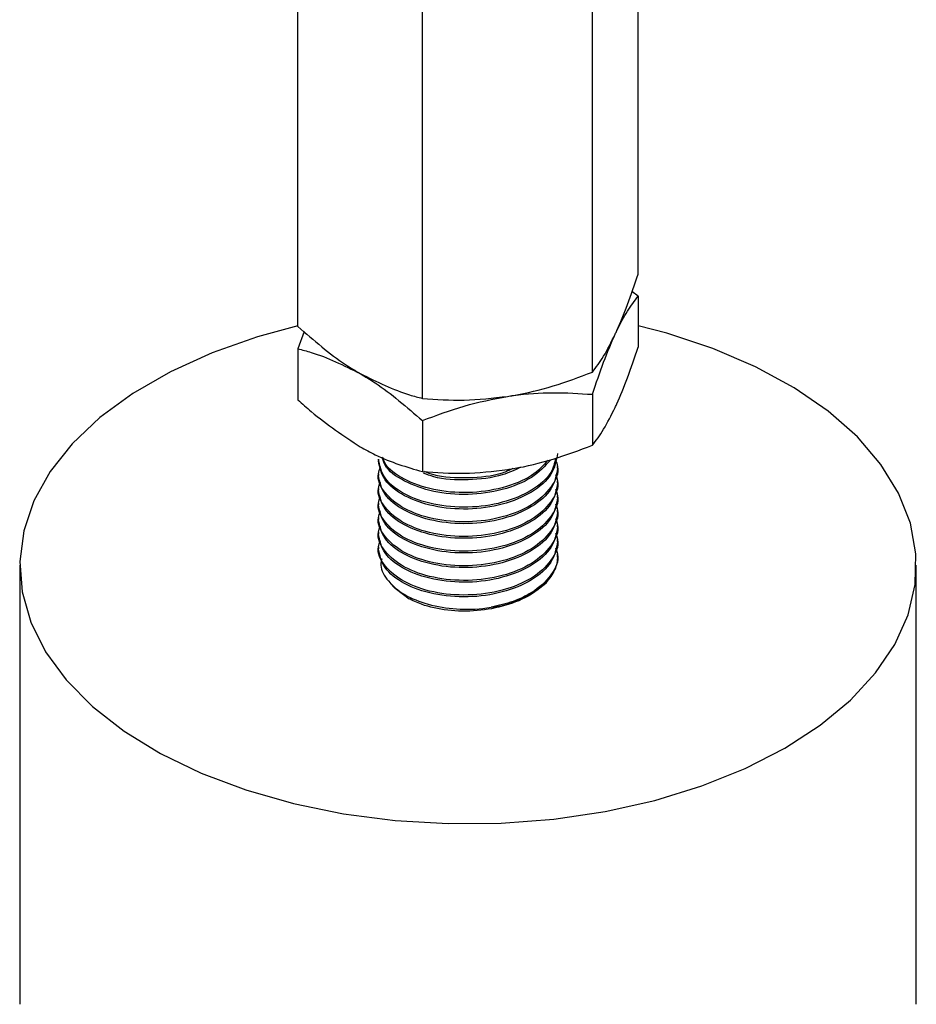
# Model space of a CAD drawing. Extents: x 0 to 16.5, y 0 to 11.7.
# Drawn here: x 15.1 to 15.3, y 4.8 to 5 of the extents above; entities that cross this region are included whole.
import ezdxf

# ---------------------------------------------------------------- set-up
doc = ezdxf.new("R2010")
doc.units = 0
doc.linetypes.add('SLD-SOLID', pattern=[0])
doc.layers.get('0').update_dxf_attribs({"linetype": 'CONTINUOUS'})

msp = doc.modelspace()

# ---------------------------------------------------------------- linework, layer by layer
at = {"color": 7, "linetype": 'SLD-SOLID'}
for p, q in [((15.22315704283964, 4.968768651843052), (15.22315704283964, 5.060329305911909)), ((15.14850729394996, 4.957221546787682), (15.14850729394996, 5.048782200856534)), ((15.2131558728751, 4.94722146047073), (15.21315587287509, 5.038782114539582)), ((15.17583099843026, 4.941447907943044), (15.17583099843026, 5.0330085620119)), ((15.22315704283964, 4.963887477736426), (15.2218328992403, 4.964944106365472)), ((15.22315704283964, 4.963887477736426), (15.22315704283964, 4.952695013813795)), ((15.14983181465233, 4.956166007351437), (15.14850729394996, 4.952340372681045)), ((15.14850729394996, 4.952340372681045), (15.14850729394997, 4.941147908758419)), ((15.21315587287509, 4.942340286364101), (15.21315587287509, 4.93114782244147)), ((15.17583099843026, 4.936566733836417), (15.17583099843026, 4.925374269913786)), ((15.16614712902472, 4.928117129942772), (15.16614712902472, 4.927715288983262)), ((15.20551720776488, 4.926107925180347), (15.20551720776488, 4.926509766139858)), ((15.16614712902472, 4.924902402336922), (15.16614712902472, 4.924500561377411)), ((15.20551720776488, 4.922893197574497), (15.20551720776488, 4.923295038534008)), ((15.16614712902472, 4.921687674731073), (15.16614712902472, 4.921285833771562)), ((15.20551720776488, 4.919678469968648), (15.20551720776488, 4.920080310928159)), ((15.16614712902472, 4.918472947125224), (15.16614712902472, 4.918071106165713)), ((15.20551720776488, 4.916463742362798), (15.20551720776488, 4.916865583322309)), ((15.16614712902472, 4.915258219519375), (15.16614712902472, 4.914856378559864)), ((15.20551720776488, 4.913249014756949), (15.20551720776488, 4.91365085571646)), ((15.16614712902472, 4.912043491913526), (15.16614712902472, 4.911641650954015)), ((15.20551720776488, 4.910034287151099), (15.20551720776488, 4.910436128110611)), ((15.16614712902472, 4.908828764307681), (15.16614712902472, 4.908426923348174)), ((15.20551720776488, 4.906550420844883), (15.20551720776488, 4.907221400504762)), ((15.0874069715444, 4.904810354791597), (15.0874069715444, 4.808368526616139)), ((15.28425736524519, 4.808368526616139), (15.28425736524519, 4.904810354791597)), ((15.16885095853276, 4.900779677507143), (15.16968245565976, 4.89987324160705)), ((15.172910203948, 4.897350663500221), (15.17278154082702, 4.897500840214447)), ((15.17300096013507, 4.89740305593182), (15.172910203948, 4.897350663500221))]:
    msp.add_line(p, q, dxfattribs=at)
at = {"color": 7, "linetype": 'SLD-SOLID', "flags": 128}
for points in [[(15.14850729394996, 4.957385937828116), (15.13959572169002, 4.954970346837405), (15.12964360512061, 4.95146136282519), (15.12048025281271, 4.947297500920455), (15.11223429814643, 4.942537212617044), (15.10502149624991, 4.937247321928055), (15.09894309905112, 4.931502087323179), (15.09408443392273, 4.92538215930256), (15.09051370587282, 4.918973448240558), (15.08828104009607, 4.912365918392417), (15.08741777832592, 4.905652324993319), (15.08793603886533, 4.898926912178211), (15.08982854647238, 4.892284090000731), (15.09306873448868, 4.885817109123002), (15.09761111777707, 4.879616751780751), (15.1033919312332, 4.873770057399716), (15.11033002490785, 4.868359100752889), (15.11832800317432, 4.863459839810634), (15.12727359194953, 4.859141049457263), (15.13704121477605, 4.855463356042435), (15.14749375564029, 4.852478386320091), (15.15848448378076, 4.850228042721996), (15.16985911346635, 4.848743915139456), (15.18145796982977, 4.848046837470478), (15.19311823035268, 4.848146595157526), (15.20467621053695, 4.849041787821343), (15.21596966167618, 4.850719848919216), (15.22684004847195, 4.853157222151687), (15.23713477452181, 4.856319692141358), (15.24670932443836, 4.860162864741794), (15.25542929252842, 4.864632790234026), (15.25542929252842, 4.864632790234026)], [(15.25542929252842, 4.864632790234026), (15.26317226955442, 4.869666720662337), (15.26982956109174, 4.875193990678028), (15.27530771336014, 4.881137009526002), (15.27952982511005, 4.887412350248892), (15.28243662714747, 4.893931920818665), (15.28398731434359, 4.900604200755598), (15.28416011844932, 4.907335525875193), (15.28295261367381, 4.914031403128017), (15.28038175073722, 4.920597837074984), (15.27648361891978, 4.926942649377281), (15.27131293944741, 4.932976772778185), (15.26494229732562, 4.938615501412104), (15.25746112240518, 4.943779679889267), (15.24897443398303, 4.948396814463874), (15.23960136656159, 4.952402090687379), (15.22947349746141, 4.95573928326128), (15.22315704283964, 4.957385937828112)], [(15.172910203948, 4.897350663500221), (15.16983345673061, 4.899712033029186), (15.16968245565976, 4.89987324160705)]]:
    msp.add_lwpolyline(points, dxfattribs=at)
at = {"color": 7, "linetype": 'SLD-SOLID'}
msp.add_arc((15.18850893943602, 4.917171540489155), 0.02173229468514397, 276.4186022131062, 311.4177343446341, dxfattribs=at)
for points, knots in [([(15.21815645785743, 4.955554469103538), (15.21827498445037, 4.955812744679308), (15.21917259781217, 4.957768690615739), (15.22086500610289, 4.961947959362893), (15.22238837746773, 4.966481240809085), (15.22315704283964, 4.968768651843052)], [0, 0, 0, 0, 0.0700880251401834, 0.5307833989217512, 1, 1, 1, 1]), ([(15.21815645785748, 4.955554469103504), (15.21827498445043, 4.955806916811103), (15.21917259781222, 4.957718727737754), (15.22086500610286, 4.960831934861445), (15.22238837746772, 4.962862760303801), (15.22315704283964, 4.963887477736426)], [0, 0, 0, 0, 0.07008802513954625, 0.5307833989213733, 0.9999999999999999, 0.9999999999999999, 0.9999999999999999, 0.9999999999999999]), ([(15.14850729394996, 4.957221546787682), (15.15196957276523, 4.954224485042047), (15.15647560065541, 4.950323919970602), (15.161098358495, 4.947539180530478), (15.16216914619011, 4.946894140312053)], [0, 0, 0, 0, 0.7683660420321552, 1, 1, 1, 1]), ([(15.2131558728751, 4.94722146047073), (15.21396798985999, 4.948289000536431), (15.21560711375094, 4.950443653694509), (15.21730154570738, 4.953840577997696), (15.21815645785743, 4.955554469103538)], [0, 0, 0, 0, 0.4954579634770405, 1, 1, 1, 1]), ([(15.21315587287509, 4.942340286364101), (15.21396798985998, 4.94477210490393), (15.21560711375091, 4.949680328646592), (15.21730154570741, 4.953584600055643), (15.21815645785748, 4.955554469103504)], [0, 0, 0, 0, 0.4954579634770477, 0.9999999999999999, 0.9999999999999999, 0.9999999999999999, 0.9999999999999999]), ([(15.14850729394996, 4.952340372681045), (15.14947937612289, 4.952093421274284), (15.15392857625275, 4.950963129760225), (15.15855417220209, 4.948679124982342), (15.16216914619011, 4.946894140312042)], [0, 0, 0, 0, 0.2184847038915353, 1, 1, 1, 1]), ([(15.21815645785749, 4.939480831074262), (15.21827498445044, 4.939739106650028), (15.21917259781221, 4.941695052586465), (15.22086500610286, 4.945874321333621), (15.22238837746772, 4.950407602779823), (15.22315704283964, 4.952695013813795)], [0, 0, 0, 0, 0.07008802513904572, 0.5307833989211183, 1, 1, 1, 1]), ([(15.16216914619011, 4.946894140312053), (15.16581982793335, 4.945094343398598), (15.17044519854159, 4.942814021987477), (15.17489360138909, 4.941685679729895), (15.17583099843026, 4.941447907943044)], [0, 0, 0, 0, 0.78927334746714, 1, 1, 1, 1]), ([(15.16216914619011, 4.946894140312042), (15.16326819585578, 4.946231340949537), (15.16789122423789, 4.943443350233351), (15.17239665807327, 4.939541206490091), (15.17583099843026, 4.936566733836417)], [0, 0, 0, 0, 0.2377337050149831, 1, 1, 1, 1]), ([(15.19449343565268, 4.94189409715358), (15.19493578291964, 4.941965435033317), (15.1982857215916, 4.942505683702088), (15.20460187532041, 4.944015721024312), (15.21028717465302, 4.946146372596135), (15.2131558728751, 4.94722146047073)], [0, 0, 0, 0, 0.07008802514179852, 0.530783398922557, 1, 1, 1, 1]), ([(15.17583099843026, 4.941447907943043), (15.17886186027977, 4.941234593862192), (15.18497915392109, 4.940804054650847), (15.19130286007261, 4.941528555845411), (15.19449343565268, 4.941894097153579)], [0, 0, 0, 0, 0.4954579634770073, 1, 1, 1, 1]), ([(15.17583099843026, 4.936566733836417), (15.17886186027977, 4.937717698229701), (15.18497915392109, 4.940040729602949), (15.19130286007261, 4.941272577903377), (15.19449343565268, 4.941894097153562)], [0, 0, 0, 0, 0.4954579634769615, 1, 1, 1, 1]), ([(15.19449343565268, 4.941894097153562), (15.19493578291966, 4.941959607165125), (15.19828572159167, 4.94245572082404), (15.20460187532042, 4.942899696522882), (15.21028717465302, 4.942527892090856), (15.21315587287509, 4.942340286364101)], [0, 0, 0, 0, 0.07008802514476434, 0.5307833989240054, 1, 1, 1, 1]), ([(15.14850729394997, 4.941147908758419), (15.14947937612289, 4.940272517978076), (15.15392857625274, 4.936265872365132), (15.15855417220208, 4.933209277737944), (15.16216914619011, 4.930820502282796)], [0, 0, 0, 0, 0.2184847038915599, 1, 1, 1, 1]), ([(15.21315587287509, 4.93114782244147), (15.21396798985998, 4.93221536250717), (15.21560711375091, 4.934370015665249), (15.21730154570741, 4.937766939968424), (15.21815645785749, 4.939480831074262)], [0, 0, 0, 0, 0.4954579634770337, 1, 1, 1, 1]), ([(15.16216914619011, 4.930820502282796), (15.16326819585578, 4.93021436591142), (15.16789122423792, 4.927664721672554), (15.17239665807327, 4.926365002234416), (15.17583099843026, 4.925374269913786)], [0, 0, 0, 0, 0.2377337050149831, 1, 1, 1, 1]), ([(15.19449343565269, 4.925820459124326), (15.19493578291967, 4.925891797004056), (15.19828572159167, 4.926432045672739), (15.20460187532042, 4.927942082995101), (15.21028717465302, 4.930072734566891), (15.21315587287509, 4.93114782244147)], [0, 0, 0, 0, 0.07008802514426063, 0.5307833989237692, 1, 1, 1, 1]), ([(15.2039403345976, 4.927916209463088), (15.20270296448211, 4.926566468335905), (15.20020505314107, 4.923841710701261), (15.19352400205482, 4.921170890250449), (15.18584959048014, 4.920072554862526), (15.17807064639525, 4.920757493201363), (15.17166200371505, 4.923100718978115), (15.16770893090777, 4.925935608793504), (15.16717607809063, 4.927928917171137), (15.16701895684763, 4.928516680020246)], [0, 0, 0, 0, 0.1533828097821171, 0.3096378805978782, 0.4658929514136622, 0.6221480222294267, 0.7784030930451965, 0.9346581638609464, 1, 1, 1, 1]), ([(15.20505399941832, 4.927916209463098), (15.20524073982587, 4.927448929491407), (15.2060315674709, 4.925470043804963), (15.20435758525971, 4.921833928586256), (15.20014989025055, 4.917866691167744), (15.19355241306722, 4.91513378040849), (15.18583229844537, 4.914046794036482), (15.17811140352194, 4.914731960834376), (15.17151626724308, 4.917062923758984), (15.1672999889168, 4.920628726385085), (15.16562924035243, 4.923997504255003), (15.16644791144993, 4.925841831527656), (15.16665521249567, 4.926308845660036)], [0, 0, 0, 0, 0.03574478544710995, 0.151375724557925, 0.2670066636687558, 0.3826376027795792, 0.4982685418904057, 0.613899481001225, 0.7295304201120489, 0.8451613592228648, 0.9607922983336159, 1, 1, 1, 1]), ([(15.20504783085288, 4.928299320756484), (15.20482019648782, 4.927236419362655), (15.20426109846085, 4.924625802674733), (15.20004435360326, 4.921084062614685), (15.19357942228247, 4.918347859825808), (15.18582979823167, 4.917261470555363), (15.17809439516151, 4.917947540976627), (15.17158680089851, 4.920274292306194), (15.16703486265553, 4.923856037689093), (15.16644304023498, 4.926696765858095), (15.16614712902471, 4.928117129942597)], [0, 0, 0, 0, 0.08934265553735325, 0.2194365618891719, 0.3495304682409845, 0.4796243745928162, 0.609718280944631, 0.739812187296451, 0.8699060936482542, 0.9999999999999999, 0.9999999999999999, 0.9999999999999999, 0.9999999999999999]), ([(15.20342853771852, 4.927851774197868), (15.20233384159005, 4.926671131353981), (15.19996872498417, 4.92412032485796), (15.1935143669827, 4.921577149571107), (15.18585367547701, 4.920473490124011), (15.17806394147992, 4.921158538591833), (15.17168473837951, 4.923506647911822), (15.16783119837593, 4.926196063055133), (15.16730838401291, 4.928027181208111), (15.16718559002746, 4.928457257946114)], [0, 0, 0, 0, 0.139687004039354, 0.3017970414658143, 0.4639070788922728, 0.626017116318715, 0.7881271537451822, 0.9502371911716285, 1, 1, 1, 1]), ([(15.19734045605379, 4.926308845660111), (15.19606019409415, 4.92570016093336), (15.19272312393231, 4.924113592165685), (15.18585371021929, 4.923390234757877), (15.17959856914741, 4.923654972103205), (15.17679423623192, 4.924754305206868), (15.17606825334286, 4.925038899456799)], [0, 0, 0, 0, 0.2094554107222259, 0.5459565490438579, 0.8824576873654563, 1, 1, 1, 1]), ([(15.20505399941832, 4.924701481857248), (15.20524073982587, 4.924234201885557), (15.2060315674709, 4.922255316199114), (15.20435758525971, 4.918619200980407), (15.20014989025055, 4.914651963561894), (15.19355241306722, 4.91191905280264), (15.18583229844537, 4.910832066430633), (15.17811140352194, 4.911517233228525), (15.17151626724308, 4.913848196153135), (15.1672999889168, 4.917413998779235), (15.16562924035243, 4.920782776649154), (15.16644791144993, 4.922627103921807), (15.16665521249567, 4.923094118054186)], [0, 0, 0, 0, 0.03574478544711131, 0.1513757245579311, 0.2670066636687561, 0.3826376027795852, 0.4982685418904069, 0.6138994810012266, 0.7295304201120504, 0.8451613592228666, 0.9607922983336166, 1, 1, 1, 1]), ([(15.17583099843026, 4.925374269913786), (15.17886186027978, 4.925160955832935), (15.1849791539211, 4.924730416621589), (15.19130286007262, 4.925454917816157), (15.19449343565269, 4.925820459124326)], [0, 0, 0, 0, 0.4954579634769994, 1, 1, 1, 1]), ([(15.19567179211074, 4.926014532445724), (15.19492120250839, 4.925670876156214), (15.19209235114574, 4.924375690931377), (15.18583705382772, 4.923822209534509), (15.17969020029003, 4.924039143814424), (15.17695773109051, 4.925102882189752), (15.17630840908397, 4.92535566042287)], [0, 0, 0, 0, 0.1351217729410993, 0.5092522069542647, 0.8833826409674096, 1, 1, 1, 1]), ([(15.20505399941836, 4.921486754251275), (15.20524073982589, 4.921019474279624), (15.2060315674709, 4.919040588593222), (15.2043575852597, 4.915404473374557), (15.20014989025056, 4.911437235956045), (15.19355241306722, 4.908704325196791), (15.18583229844537, 4.907617338824782), (15.17811140352194, 4.908302505622677), (15.17151626724308, 4.910633468547285), (15.1672999889168, 4.914199271173387), (15.16562924035243, 4.917568049043303), (15.16644791144993, 4.919412376315957), (15.16665521249567, 4.919879390448337)], [0, 0, 0, 0, 0.03574478544406627, 0.1513757245552557, 0.26700666366644, 0.3826376027776282, 0.4982685418888195, 0.613899481000011, 0.7295304201111926, 0.8451613592223735, 0.9607922983334893, 0.9999999999999999, 0.9999999999999999, 0.9999999999999999, 0.9999999999999999]), ([(15.20505399941832, 4.91827202664555), (15.20524073982587, 4.917804746673858), (15.2060315674709, 4.915825860987415), (15.20435758525971, 4.912189745768713), (15.20014989025055, 4.908222508350193), (15.19355241306722, 4.905489597590947), (15.18583229844537, 4.904402611218931), (15.17811140352194, 4.90508777801683), (15.17151626724308, 4.907418740941434), (15.1672999889168, 4.910984543567539), (15.16562924035243, 4.914353321437453), (15.16644791144993, 4.916197648710108), (15.16665521249567, 4.916664662842487)], [0, 0, 0, 0, 0.03574478544711162, 0.1513757245579309, 0.2670066636687586, 0.3826376027795871, 0.4982685418904115, 0.6138994810012316, 0.729530420112057, 0.8451613592228735, 0.9607922983336259, 1, 1, 1, 1]), ([(15.20505399941832, 4.915057299039699), (15.20524073982587, 4.914590019068007), (15.2060315674709, 4.912611133381565), (15.20435758525971, 4.908975018162863), (15.20014989025056, 4.905007780744343), (15.19355241306722, 4.902274869985098), (15.18583229844537, 4.901187883613082), (15.17811140352194, 4.901873050410981), (15.17151626724308, 4.904204013335585), (15.1672999889168, 4.90776981596169), (15.16562924035243, 4.911138593831604), (15.16644791144993, 4.912982921104259), (15.16665521249567, 4.913449935236638)], [0, 0, 0, 0, 0.0357447854470948, 0.1513757245579206, 0.2670066636687443, 0.3826376027795689, 0.4982685418903997, 0.6138994810012218, 0.7295304201120489, 0.84516135922286, 0.9607922983336212, 1, 1, 1, 1]), ([(15.20505399941832, 4.911842571433851), (15.20524073982587, 4.911375291462158), (15.2060315674709, 4.909396405775716), (15.20435758525971, 4.905760290557013), (15.20014989025055, 4.901793053138494), (15.19355241306722, 4.899060142379247), (15.18583229844537, 4.897973156007232), (15.17811140352194, 4.898658322805132), (15.17151626724308, 4.900989285729736), (15.1672999889168, 4.904555088355841), (15.16562924035243, 4.90792386622576), (15.16644791144993, 4.909768193498413), (15.16665521249566, 4.910235207630792)], [0, 0, 0, 0, 0.03574478544709678, 0.1513757245579242, 0.26700666366876, 0.3826376027795942, 0.4982685418904286, 0.6138994810012499, 0.7295304201120906, 0.8451613592229141, 0.960792298333673, 1, 1, 1, 1]), ([(15.20505399941832, 4.908627843828), (15.20524070943038, 4.908160606487085), (15.20603140835343, 4.906181901337872), (15.20436008367897, 4.902542058827824), (15.20061550098595, 4.8990354847303), (15.19581718435407, 4.896708048289462), (15.19257403774406, 4.895955169175068), (15.19093842683995, 4.895575470864427)], [0, 0, 0, 0, 0.08479213490835838, 0.3590865268323687, 0.6333809187563881, 0.8151035894934543, 1, 1, 1, 1]), ([(15.16693579689283, 4.906243784709121), (15.16684178740533, 4.905913014510765), (15.1664125028589, 4.904402586804422), (15.16781721591306, 4.901668100379435), (15.17109481255286, 4.898562005504309), (15.17623506050196, 4.896253072221096), (15.18244283588433, 4.895063036550631), (15.18755890270154, 4.895079795295012), (15.19031418635732, 4.895483913371714), (15.19093842683994, 4.895575470864426)], [0, 0, 0, 0, 0.04967459672716239, 0.2268338791437441, 0.405871770153746, 0.584864109897913, 0.7657041044102391, 0.946917631282621, 1, 1, 1, 1]), ([(15.20551720776488, 4.906819559545437), (15.20540388692465, 4.90578897463005), (15.20517526612477, 4.903709805897855), (15.20365335286954, 4.901824944151707), (15.20288580880959, 4.900874354864111)], [0, 0, 0, 0, 0.4956716111726028, 1, 1, 1, 1]), ([(15.20288580880959, 4.900874354864107), (15.20183741364404, 4.899980380715318), (15.19950196614563, 4.897988927723123), (15.19423324207157, 4.895812519316644), (15.18784893728329, 4.894610207498144), (15.18133745518641, 4.89473076682883), (15.17617328583856, 4.895846746959329), (15.17370751861569, 4.89704925744233), (15.17278154082702, 4.897500840214447)], [0, 0, 0, 0, 0.1512162391747651, 0.3368554139750392, 0.522499221730112, 0.7082444177895156, 0.8904360531920058, 1, 1, 1, 1])]:
    msp.add_open_spline(points, degree=3, knots=knots, dxfattribs=at)
for points in [[(15.20551720776488, 4.929322652786382), (15.20522131066281, 4.92776834433359), (15.20462951645866, 4.924659727428007), (15.20007736659415, 4.92067610186487), (15.19357057649389, 4.917947658656263), (15.18583216839512, 4.916859190226291), (15.1780937602963, 4.917545817705391), (15.1715869701959, 4.919872419963141), (15.16703482033118, 4.923454204575467), (15.16644302612687, 4.926294927513879), (15.16614712902471, 4.927715288983086)], [(15.20551720776488, 4.926107925180533), (15.2052213106628, 4.924553616727741), (15.20462951645866, 4.921444999822157), (15.20007736659415, 4.917461374259021), (15.19357057649389, 4.914732931050414), (15.18583216839512, 4.913644462620442), (15.1780937602963, 4.914331090099542), (15.1715869701959, 4.916657692357293), (15.16703482033118, 4.920239476969618), (15.16644302612687, 4.92308019990803), (15.16614712902471, 4.924500561377236)], [(15.20551720776488, 4.922893197574684), (15.20522131066281, 4.921338889121892), (15.20462951645866, 4.918230272216308), (15.20007736659415, 4.914246646653171), (15.19357057649389, 4.911518203444564), (15.18583216839512, 4.910429735014592), (15.1780937602963, 4.911116362493693), (15.1715869701959, 4.913442964751444), (15.16703482033118, 4.917024749363769), (15.16644302612687, 4.919865472302181), (15.16614712902471, 4.921285833771386)], [(15.20551720776488, 4.919678469968835), (15.2052213106628, 4.918124161516043), (15.20462951645866, 4.915015544610458), (15.20007736659415, 4.911031919047321), (15.19357057649389, 4.908303475838715), (15.18583216839512, 4.907215007408744), (15.1780937602963, 4.907901634887843), (15.1715869701959, 4.910228237145594), (15.16703482033118, 4.91381002175792), (15.16644302612687, 4.916650744696332), (15.16614712902471, 4.918071106165537)], [(15.20551720776488, 4.916463742362985), (15.20522131066281, 4.914909433910194), (15.20462951645866, 4.911800817004613), (15.20007736659415, 4.907817191441471), (15.19357057649389, 4.90508874823287), (15.18583216839512, 4.904000279802892), (15.1780937602963, 4.904686907281996), (15.1715869701959, 4.907013509539743), (15.16703482033118, 4.910595294152072), (15.16644302612687, 4.913436017090483), (15.16614712902471, 4.914856378559688)], [(15.20551720776488, 4.913249014757135), (15.20522131066281, 4.911694706304345), (15.20462951645866, 4.908586089398765), (15.20007736659415, 4.90460246383562), (15.19357057649389, 4.90187402062702), (15.18583216839512, 4.900785552197043), (15.1780937602963, 4.901472179676147), (15.1715869701959, 4.903798781933894), (15.16703482033118, 4.907380566546222), (15.16644302612687, 4.910221289484634), (15.16614712902471, 4.911641650953839)], [(15.20551720776488, 4.910034287151286), (15.2052213106628, 4.908479978698496), (15.20462951645866, 4.905371361792914), (15.20007736659415, 4.901387736229771), (15.19357057649389, 4.898659293021171), (15.18583216839512, 4.897570824591193), (15.1780937602963, 4.898257452070298), (15.1715869701959, 4.900584054328052), (15.16703482033118, 4.904165838940374), (15.16644302612687, 4.907006561878791), (15.16614712902471, 4.908426923347999)]]:
    msp.add_open_spline(points, degree=3, dxfattribs=at)

doc.saveas('drawing.dxf')
